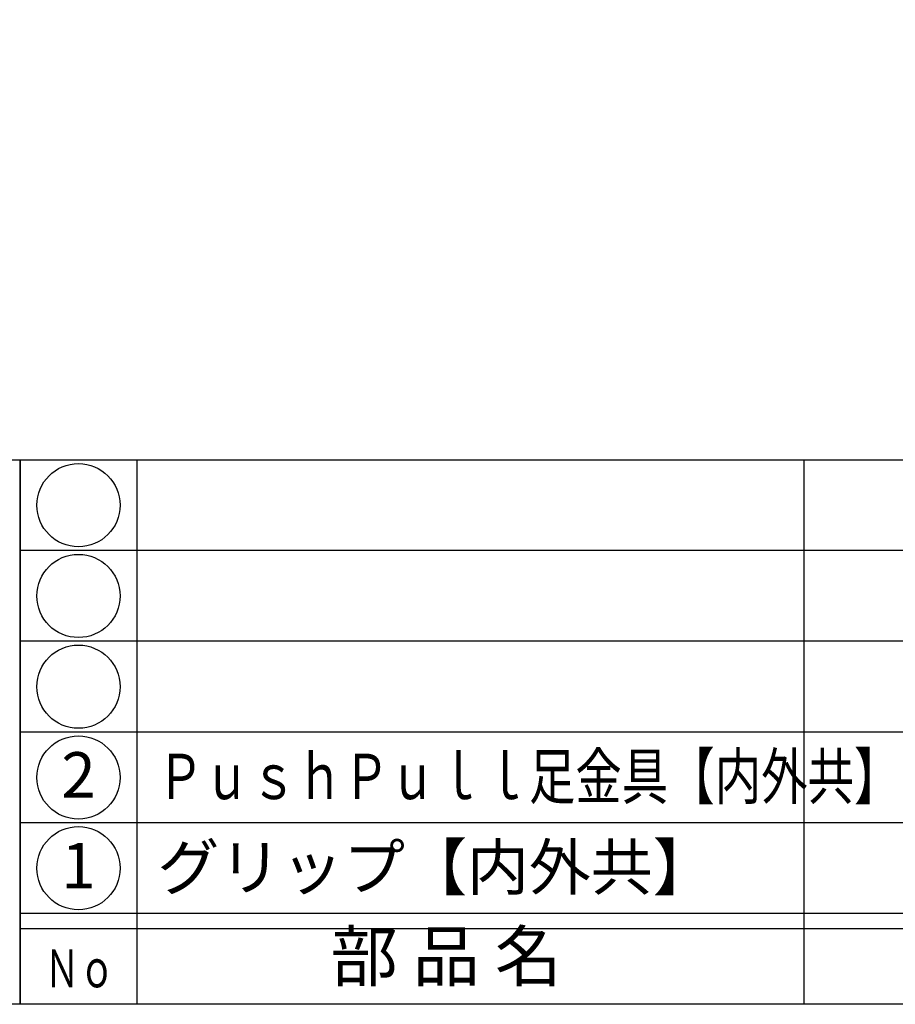
# Model space of a CAD drawing. Units: inches. Extents: x 836 to 1643, y 278 to 838.
# Drawn here: x 865 to 923, y 278 to 343 of the extents above; entities that cross this region are included whole.
import ezdxf
from ezdxf.enums import TextEntityAlignment as Align

# ---------------------------------------------------------------- set-up
doc = ezdxf.new("R2010")
doc.units = ezdxf.units.IN
doc.header["$MEASUREMENT"] = 0
for name, color, linetype in [('図枠', 7, 'Continuous'), ('図枠-文字', 4, 'Continuous'), ('図枠-細線', 251, 'Continuous'), ('図枠-部品名称', 253, 'Continuous')]:
    doc.layers.add(name, color=color, linetype=linetype)
doc.styles.add('STD', font='TXT.shx', dxfattribs={"bigfont": 'bigfont.shx'})

# ---------------------------------------------------------------- blocks, each defined once
blk = doc.blocks.new('A$C337F4ABC')
for p, q in [((7.202, 36.808), (7.202, 0.808)), ((51.29, 36.808), (51.29, 0.808)), ((198.986, 6.808), (-0.514, 6.808))]:
    blk.add_line(p, q)
for centre in [(3.344, 33.808), (3.344, 27.808), (3.344, 21.808), (3.344, 15.808), (3.344, 9.808)]:
    blk.add_circle(centre, 2.75)
at = {"layer": '図枠'}
blk.add_lwpolyline([(-0.514, 36.808), (198.986, 36.808), (198.986, 0.808), (-0.514, 0.808)], close=True, dxfattribs=at)
at = {"layer": '図枠-細線'}
for p, q in [((198.986, 30.808), (-0.514, 30.808)), ((198.986, 24.808), (-0.514, 24.808)), ((198.986, 18.808), (-0.514, 18.808)), ((198.986, 12.808), (-0.514, 12.808)), ((198.986, 5.808), (-0.514, 5.808))]:
    blk.add_line(p, q, dxfattribs=at)
at = {"layer": '図枠-文字', "style": 'STD'}
blk.add_text('部 品 名', height=3.25, dxfattribs=at).set_placement((27.658, 3.564), align=Align.MIDDLE)
at = {"layer": '図枠-文字', "color": 4, "style": 'STD', "width": 0.950181}
blk.add_text('Ｎｏ', height=2.5, dxfattribs=at).set_placement((1.119, 1.929), (5.711, 1.929), align=Align.FIT)
blk = doc.blocks.new('A$C4581036F')
at = {"layer": '図枠'}
blk.add_lwpolyline([(-0.04, 36.152), (28.96, 36.152), (28.96, 0.152), (-0.04, 0.152)], close=True, dxfattribs=at)

msp = doc.modelspace()

# ---------------------------------------------------------------- linework, layer by layer
at = {"layer": '図枠'}
msp.add_lwpolyline([(835.862, 837.705), (1642.862, 837.705), (1642.862, 277.705), (835.862, 277.705)], close=True, dxfattribs=at)

# ---------------------------------------------------------------- block references
for name, p in [('A$C4581036F', (835.902, 277.553)), ('A$C337F4ABC', (865.376, 276.897))]:
    msp.add_blockref(name, p, dxfattribs=at)

# ---------------------------------------------------------------- texts
at = {"layer": '図枠-部品名称', "style": 'STD'}
for s, p in [('2', (868.727, 292.488)), ('1', (868.727, 286.488))]:
    msp.add_text(s, height=3, dxfattribs=at).set_placement(p, align=Align.MIDDLE)
at = {"layer": '図枠-部品名称', "style": 'STD', "width": 0.75}
msp.add_text('ＰｕｓｈＰｕｌｌ足金具【内外共】', height=3, dxfattribs=at).set_placement((873.937, 292.772), align=Align.MIDDLE_LEFT)
at = {"layer": '図枠-部品名称', "style": 'STD'}
msp.add_text('グリップ【内外共】', height=3, dxfattribs=at).set_placement((873.937, 286.772), align=Align.MIDDLE_LEFT)

doc.saveas('drawing.dxf')
